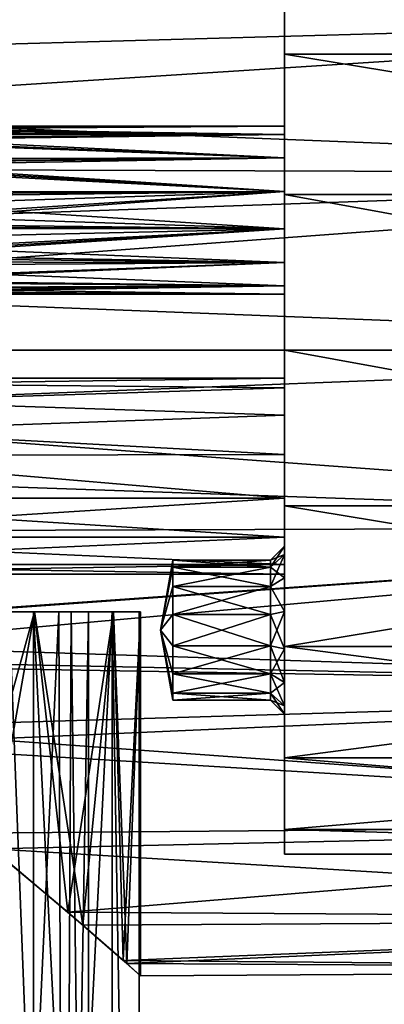
# Model space of a CAD drawing. Extents: x -31 to 88, y -70 to 289.
# Drawn here: x 16 to 29, y -23 to 12 of the extents above; entities that cross this region are included whole.
import ezdxf

# ---------------------------------------------------------------- set-up
doc = ezdxf.new("R2010")
doc.units = 0
doc.header["$MEASUREMENT"] = 0

msp = doc.modelspace()

# ---------------------------------------------------------------- linework, layer by layer
for points in [[(25, 17.118999, -5.5623), (25, 18), (25, 6.8705, -6.1545)], [(25, 6.8705, -6.1545), (25, 18), (25, 6.8705, 6.1545)], [(25, 18), (25, 17.118999, 5.5623), (25, 6.8705, 6.1545)], [(25, 14.5623, -10.5801), (25, 17.118999, -5.5623), (25, 7.7029, -7.1983)], [(25, 7.7029, -7.1983), (25, 17.118999, -5.5623), (25, 6.8705, -6.1545)], [(25, 6.8705, 6.1545), (25, 17.118999, 5.5623), (25, 7.7029, 7.1983)], [(25, 17.118999, 5.5623), (25, 14.5623, 10.5801), (25, 7.7029, 7.1983)], [(56, 12.0833, 18.802), (-29.505199, 15.2019, 16.383699), (-29.505199, 9.6973, 20.1367)], [(55.5, 14.5623, -10.5801), (25, 14.5623, -10.5801), (55.5, 10.5801, -14.5623)], [(25, 14.5623, -10.5801), (25, 10.5801, -14.5623), (55.5, 10.5801, -14.5623)], [(55.5, 10.5801, 14.5623), (25, 14.5623, 10.5801), (55.5, 14.5623, 10.5801)], [(25, 10.5801, 14.5623), (25, 14.5623, 10.5801), (55.5, 10.5801, 14.5623)], [(25, 8, -8.5), (25, 14.5623, -10.5801), (25, 7.7029, -7.1983)], [(25, 7.7029, -9.8017), (25, 14.5623, -10.5801), (25, 8, -8.5)], [(25, 10.5801, -14.5623), (25, 14.5623, -10.5801), (25, 7.7029, -9.8017)], [(25, 8, 8.5), (25, 14.5623, 10.5801), (25, 7.7029, 9.8017)], [(25, 7.7029, 7.1983), (25, 14.5623, 10.5801), (25, 8, 8.5)], [(25, 7.7029, 9.8017), (25, 14.5623, 10.5801), (25, 10.5801, 14.5623)], [(56, 12.0833, -18.802), (-29.505199, 6.5878, -21.3571), (-29.505199, 12.5902, -18.4664)], [(56, 12.0833, -18.802), (56, 6.2967, -21.4447), (-29.505199, 6.5878, -21.3571)], [(56, 6.2967, 21.4447), (56, 12.0833, 18.802), (-29.505199, 9.6973, 20.1367)], [(55.5, 10.5801, -14.5623), (25, 10.5801, -14.5623), (55.5, 5.5623, -17.118999)], [(25, 10.5801, -14.5623), (25, 5.5623, -17.118999), (55.5, 5.5623, -17.118999)], [(55.5, 5.5623, 17.118999), (25, 10.5801, 14.5623), (55.5, 10.5801, 14.5623)], [(25, 5.5623, 17.118999), (25, 10.5801, 14.5623), (55.5, 5.5623, 17.118999)], [(25, 5.5623, -17.118999), (25, 10.5801, -14.5623), (25, 5.6676, -11.4248)], [(25, 10.5801, -14.5623), (25, 6.8705, -10.8455), (25, 5.6676, -11.4248)], [(25, 10.5801, -14.5623), (25, 7.7029, -9.8017), (25, 6.8705, -10.8455)], [(25, 6.8705, 10.8455), (25, 10.5801, 14.5623), (25, 5.6676, 11.4248)], [(25, 7.7029, 9.8017), (25, 10.5801, 14.5623), (25, 6.8705, 10.8455)], [(25, 5.6676, 11.4248), (25, 10.5801, 14.5623), (25, 5.5623, 17.118999)], [(56, 6.2967, 21.4447), (-29.505199, 9.6973, 20.1367), (-29.505199, 3.3311, 22.100401)], [(8.2423, 7.8863, 7.6819), (7.7765, 7.5179, 6.869), (25, 7.7029, 7.1983)], [(8.0108, 7.711, -7.2153), (8.3083, 7.9304, -7.8576), (25, 7.7029, -7.1983)], [(8.4641, 8, 8.5), (8.2423, 7.8863, 7.6819), (25, 8, 8.5)], [(25, 8, 8.5), (8.2423, 7.8863, 7.6819), (25, 7.7029, 7.1983)], [(8.3019, 7.4984, 10.1607), (8.4507, 7.7968, 9.5853), (25, 7.7029, 9.8017)], [(25, 7.7029, -7.1983), (8.3083, 7.9304, -7.8576), (25, 8, -8.5)], [(8.3083, 7.9304, -7.8576), (8.4641, 8, -8.5), (25, 8, -8.5)], [(8.5, 7.958, -9), (8.3374, 7.5659, -10.0543), (25, 7.7029, -9.8017)], [(8.4507, 7.7968, 9.5853), (8.5, 7.958, 9), (25, 7.7029, 9.8017)], [(8.4641, 8, -8.5), (8.5, 7.958, -9), (25, 8, -8.5)], [(8.5, 7.958, 9), (8.4641, 8, 8.5), (25, 8, 8.5)], [(25, 8, -8.5), (8.5, 7.958, -9), (25, 7.7029, -9.8017)], [(25, 7.7029, 9.8017), (8.5, 7.958, 9), (25, 8, 8.5)], [(6.8686, 6.7179, -6.0406), (8.0108, 7.711, -7.2153), (25, 6.8705, -6.1545)], [(7.7765, 7.5179, 6.869), (7, 6.8364, 6.1277), (25, 6.8705, 6.1545)], [(25, 7.7029, 7.1983), (7.7765, 7.5179, 6.869), (25, 6.8705, 6.1545)], [(7.8316, 6.5687, 11.0572), (8.3019, 7.4984, 10.1607), (25, 6.8705, 10.8455)], [(8.3374, 7.5659, -10.0543), (7.8838, 6.6831, -10.9834), (25, 6.8705, -10.8455)], [(25, 6.8705, -6.1545), (8.0108, 7.711, -7.2153), (25, 7.7029, -7.1983)], [(25, 6.8705, 10.8455), (8.3019, 7.4984, 10.1607), (25, 7.7029, 9.8017)], [(25, 7.7029, -9.8017), (8.3374, 7.5659, -10.0543), (25, 6.8705, -10.8455)], [(5, 5, -5.5), (6.8686, 6.7179, -6.0406), (25, 5.6676, -5.5752)], [(25, 5.6676, -5.5752), (6.8686, 6.7179, -6.0406), (25, 6.8705, -6.1545)], [(25, 6.8705, 6.1545), (7, 6.8364, 6.1277), (25, 5.6676, 5.5752)], [(7, 6.8364, 6.1277), (7, 5.6535, 5.572), (25, 5.6676, 5.5752)], [(25, 5.6676, 11.4248), (7.8316, 6.5687, 11.0572), (25, 6.8705, 10.8455)], [(25, 6.8705, -10.8455), (7.8838, 6.6831, -10.9834), (25, 5.6676, -11.4248)], [(25, 5.6676, -5.5752), (25, 6.8705, 6.1545), (25, 5.6676, 5.5752)], [(25, 6.8705, -6.1545), (25, 6.8705, 6.1545), (25, 5.6676, -5.5752)], [(56, 6.2967, -21.4447), (-29.505199, 0, -22.35), (-29.505199, 6.5878, -21.3571)], [(7.4854, 5.4615, 11.4643), (7.8316, 6.5687, 11.0572), (25, 5.6676, 11.4248)], [(7.8838, 6.6831, -10.9834), (7.5035, 5.5672, -11.4459), (25, 5.6676, -11.4248)], [(56, 6.2967, -21.4447), (56, 0, -22.35), (-29.505199, 0, -22.35)], [(56, 0, 22.35), (56, 6.2967, 21.4447), (-29.505199, 3.3311, 22.100401)], [(25, 4.3324, -5.5752), (5, 5, -5.5), (25, 5.6676, -5.5752)], [(25, 5.6676, 5.5752), (7, 4.3465, 5.572), (25, 4.3324, 5.5752)], [(7, 5.6535, 5.572), (7, 4.3465, 5.572), (25, 5.6676, 5.5752)], [(25, 5.6676, -11.4248), (7.4845, 4.5445, -11.4652), (25, 4.3324, -11.4248)], [(7.5035, 5.5672, -11.4459), (7.4845, 4.5445, -11.4652), (25, 5.6676, -11.4248)], [(25, 4.3324, 11.4248), (7.4854, 5.4615, 11.4643), (25, 5.6676, 11.4248)], [(25, 5.5623, -17.118999), (25, 5.6676, -11.4248), (25, 4.3324, -11.4248)], [(25, 5.6676, -5.5752), (25, 4.3324, 5.5752), (25, 4.3324, -5.5752)], [(25, 5.6676, -5.5752), (25, 5.6676, 5.5752), (25, 4.3324, 5.5752)], [(25, 5.6676, 11.4248), (25, 5.5623, 17.118999), (25, 4.3324, 11.4248)], [(7.504, 4.4301, 11.4454), (7.4854, 5.4615, 11.4643), (25, 4.3324, 11.4248)], [(55.5, 5.5623, -17.118999), (25, 5.5623, -17.118999), (55.5, 0, -18)], [(25, 5.5623, -17.118999), (25, 0, -18), (55.5, 0, -18)], [(55.5, 0, 18), (25, 5.5623, 17.118999), (55.5, 5.5623, 17.118999)], [(25, 0, 18), (25, 5.5623, 17.118999), (55.5, 0, 18)], [(25, 5.5623, -17.118999), (25, 4.3324, -11.4248), (25, 0, -18)], [(25, 4.3324, 11.4248), (25, 5.5623, 17.118999), (25, 0, 18)], [(6.1862, 3.9046, -5.7071), (5, 5, -5.5), (25, 4.3324, -5.5752)], [(25, 3.1295, -6.1545), (6.1862, 3.9046, -5.7071), (25, 4.3324, -5.5752)], [(7, 4.3465, 5.572), (7, 3.1636, 6.1277), (25, 4.3324, 5.5752)], [(25, 4.3324, 5.5752), (7, 3.1636, 6.1277), (25, 3.1295, 6.1545)], [(7.4845, 4.5445, -11.4652), (7.8293, 3.4365, -11.0604), (25, 4.3324, -11.4248)], [(7.8838, 3.317, 10.9834), (7.504, 4.4301, 11.4454), (25, 4.3324, 11.4248)], [(25, 4.3324, -11.4248), (7.8293, 3.4365, -11.0604), (25, 3.1295, -10.8455)], [(25, 3.1295, 10.8455), (7.8838, 3.317, 10.9834), (25, 4.3324, 11.4248)], [(25, 0, -18), (25, 4.3324, -11.4248), (25, 3.1295, -10.8455)], [(25, 3.1295, -6.1545), (25, 4.3324, -5.5752), (25, -1.3466, -1.5186)], [(25, 4.3324, -5.5752), (25, -1), (25, -1.3466, -1.5186)], [(25, -1.3466, 1.5186), (25, 4.3324, 5.5752), (25, 3.1295, 6.1545)], [(25, -1), (25, 4.3324, 5.5752), (25, -1.3466, 1.5186)], [(25, 4.3324, -5.5752), (25, 4.3324, 5.5752), (25, -1)], [(25, 4.3324, 11.4248), (25, 0, 18), (25, 3.1295, 10.8455)], [(7.1626, 3.0179, -6.2481), (6.1862, 3.9046, -5.7071), (25, 3.1295, -6.1545)], [(56, 0, 22.35), (-29.505199, 3.3311, 22.100401), (-29.505199, -3.3311, 22.100401)], [(7.8293, 3.4365, -11.0604), (8.3008, 2.5038, -10.164), (25, 3.1295, -10.8455)], [(8.3372, 2.4346, 10.0552), (7.8838, 3.317, 10.9834), (25, 3.1295, 10.8455)], [(7, 3.1636, 6.1277), (7.7765, 2.4821, 6.869), (25, 3.1295, 6.1545)], [(25, 2.2971, -7.1983), (7.1626, 3.0179, -6.2481), (25, 3.1295, -6.1545)], [(8.083, 2.2321, -7.3431), (7.1626, 3.0179, -6.2481), (25, 2.2971, -7.1983)], [(25, 3.1295, 6.1545), (7.7765, 2.4821, 6.869), (25, 2.2971, 7.1983)], [(25, 3.1295, -10.8455), (8.3008, 2.5038, -10.164), (25, 2.2971, -9.8017)], [(25, 2.2971, 9.8017), (8.3372, 2.4346, 10.0552), (25, 3.1295, 10.8455)], [(25, 3.1295, -10.8455), (25, 2.2971, -9.8017), (25, 0, -18)], [(25, 2.2971, -7.1983), (25, 3.1295, -6.1545), (25, -2.3178, -2.7364)], [(25, 3.1295, -6.1545), (25, -1.3466, -1.5186), (25, -2.3178, -2.7364)], [(25, -1.3466, 1.5186), (25, 3.1295, 6.1545), (25, -2.3178, 2.7364)], [(25, 3.1295, 6.1545), (25, 2.2971, 7.1983), (25, -2.3178, 2.7364)], [(25, 3.1295, 10.8455), (25, 0, 18), (25, 2.2971, 9.8017)], [(7.7765, 2.4821, 6.869), (8.2423, 2.1137, 7.6819), (25, 2.2971, 7.1983)], [(8.3008, 2.5038, -10.164), (8.4504, 2.204, -9.5874), (25, 2.2971, -9.8017)], [(25, 2, -8.5), (8.083, 2.2321, -7.3431), (25, 2.2971, -7.1983)], [(8.4641, 2, -8.5), (8.083, 2.2321, -7.3431), (25, 2, -8.5)], [(25, 2.2971, 7.1983), (8.2423, 2.1137, 7.6819), (25, 2, 8.5)], [(8.2423, 2.1137, 7.6819), (8.4641, 2, 8.5), (25, 2, 8.5)], [(8.5, 2.042, 9), (8.3372, 2.4346, 10.0552), (25, 2.2971, 9.8017)], [(8.4504, 2.204, -9.5874), (8.5, 2.042, -9), (25, 2.2971, -9.8017)], [(25, 2.2971, -9.8017), (8.5, 2.042, -9), (25, 2, -8.5)], [(25, 2, 8.5), (8.5, 2.042, 9), (25, 2.2971, 9.8017)], [(25, -5.5623, -17.118999), (25, 2.2971, -9.8017), (25, -7.2971, -10.3017)], [(25, 0, -18), (25, 2.2971, -9.8017), (25, -5.5623, -17.118999)], [(25, -7.2971, -10.3017), (25, 2.2971, -9.8017), (25, -7, -9)], [(25, 2.2971, -9.8017), (25, 2, -8.5), (25, -7, -9)], [(25, 2, -8.5), (25, 2.2971, -7.1983), (25, -3.7212, -3.4122)], [(25, -3.7212, -3.4122), (25, 2.2971, -7.1983), (25, -2.3178, -2.7364)], [(25, -2.3178, 2.7364), (25, 2.2971, 7.1983), (25, -3.7212, 3.4122)], [(25, 2.2971, 7.1983), (25, 2, 8.5), (25, -3.7212, 3.4122)], [(25, 2, 8.5), (25, 2.2971, 9.8017), (25, -7, 9)], [(25, -7, 9), (25, 2.2971, 9.8017), (25, -7.2971, 10.3017)], [(25, -7.2971, 10.3017), (25, 2.2971, 9.8017), (25, -5.5623, 17.118999)], [(25, 2.2971, 9.8017), (25, 0, 18), (25, -5.5623, 17.118999)], [(8.5, 2.042, -9), (8.4641, 2, -8.5), (25, 2, -8.5)], [(8.4641, 2, 8.5), (8.5, 2.042, 9), (25, 2, 8.5)], [(25, -7, -9), (25, 2, -8.5), (25, -3.7212, -3.4122)], [(25, -3.7212, 3.4122), (25, 2, 8.5), (25, -7, 9)], [(56, -6.2967, 21.4447), (56, 0, 22.35), (-29.505199, -3.3311, 22.100401)], [(56, -6.2967, -21.4447), (-29.505199, -6.5878, -21.3571), (-29.505199, 0, -22.35)], [(56, 0, -22.35), (56, -6.2967, -21.4447), (-29.505199, 0, -22.35)], [(55.5, 0, -18), (25, 0, -18), (55.5, -5.5623, -17.118999)], [(25, 0, -18), (25, -5.5623, -17.118999), (55.5, -5.5623, -17.118999)], [(55.5, -5.5623, 17.118999), (25, 0, 18), (55.5, 0, 18)], [(25, -5.5623, 17.118999), (25, 0, 18), (55.5, -5.5623, 17.118999)], [(10.4292, -1.2007, -1.1681), (25, -1), (10.5646, -1)], [(25, -1.3466, -1.5186), (25, -1), (10.4292, -1.2007, -1.1681)], [(10.5646, -1), (25, -1), (10.4292, -1.2007, 1.1681)], [(25, -1), (25, -1.3466, 1.5186), (10.4292, -1.2007, 1.1681)], [(10.0106, -1.8214, -2.2528), (25, -1.3466, -1.5186), (10.4292, -1.2007, -1.1681)], [(10.4292, -1.2007, 1.1681), (25, -1.3466, 1.5186), (10.0106, -1.8214, 2.2528)], [(25, -2.3178, -2.7364), (25, -1.3466, -1.5186), (10.0106, -1.8214, -2.2528)], [(25, -1.3466, 1.5186), (25, -2.3178, 2.7364), (10.0106, -1.8214, 2.2528)], [(9.2986, -2.8769, -3.1009), (25, -2.3178, -2.7364), (10.0106, -1.8214, -2.2528)], [(10.0106, -1.8214, 2.2528), (25, -2.3178, 2.7364), (9.2986, -2.8769, 3.1009)], [(25, -3.7212, -3.4122), (25, -2.3178, -2.7364), (9.2986, -2.8769, -3.1009)], [(25, -2.3178, 2.7364), (25, -3.7212, 3.4122), (9.2986, -2.8769, 3.1009)], [(7.109, -3.7616, -3.4212), (25, -3.7212, -3.4122), (9.2986, -2.8769, -3.1009)], [(9.2986, -2.8769, 3.1009), (25, -3.7212, 3.4122), (7.109, -3.7616, 3.4212)], [(56, -6.2967, 21.4447), (-29.505199, -3.3311, 22.100401), (0.2678, -10.2748, 19.8482)], [(3, -5.2788, -3.4122), (25, -5.2788, -3.4122), (7.109, -3.7616, -3.4212)], [(7.109, -3.7616, 3.4212), (25, -5.2788, 3.4122), (3, -5.2788, 3.4122)], [(25, -5.2788, -3.4122), (25, -3.7212, -3.4122), (7.109, -3.7616, -3.4212)], [(25, -3.7212, 3.4122), (25, -5.2788, 3.4122), (7.109, -3.7616, 3.4212)], [(25, -7.2971, -7.6983), (25, -3.7212, -3.4122), (25, -5.2788, -3.4122)], [(25, -7, -9), (25, -3.7212, -3.4122), (25, -7.2971, -7.6983)], [(25, -3.7212, 3.4122), (25, -7.2971, 7.6983), (25, -5.2788, 3.4122)], [(25, -3.7212, 3.4122), (25, -7, 9), (25, -7.2971, 7.6983)], [(3, -6.6822, -2.7364), (25, -5.2788, -3.4122), (3, -5.2788, -3.4122)], [(25, -6.6822, -2.7364), (25, -5.2788, -3.4122), (3, -6.6822, -2.7364)], [(3, -5.2788, 3.4122), (25, -6.6822, 2.7364), (3, -6.6822, 2.7364)], [(25, -5.2788, 3.4122), (25, -6.6822, 2.7364), (3, -5.2788, 3.4122)], [(25, -8.1295, -6.6545), (25, -5.2788, -3.4122), (25, -6.6822, -2.7364)], [(25, -7.2971, -7.6983), (25, -5.2788, -3.4122), (25, -8.1295, -6.6545)], [(25, -5.2788, 3.4122), (25, -8.1295, 6.6545), (25, -6.6822, 2.7364)], [(25, -5.2788, 3.4122), (25, -7.2971, 7.6983), (25, -8.1295, 6.6545)], [(55.5, -5.5623, -17.118999), (25, -5.5623, -17.118999), (55.5, -10.5801, -14.5623)], [(25, -5.5623, -17.118999), (25, -10.5801, -14.5623), (55.5, -10.5801, -14.5623)], [(55.5, -10.5801, 14.5623), (25, -10.5801, 14.5623), (55.5, -5.5623, 17.118999)], [(25, -10.5801, 14.5623), (25, -5.5623, 17.118999), (55.5, -5.5623, 17.118999)], [(25, -5.5623, -17.118999), (25, -9.3324, -11.9248), (25, -10.5801, -14.5623)], [(25, -5.5623, -17.118999), (25, -8.1295, -11.3455), (25, -9.3324, -11.9248)], [(25, -5.5623, -17.118999), (25, -7.2971, -10.3017), (25, -8.1295, -11.3455)], [(25, -7.2971, 10.3017), (25, -5.5623, 17.118999), (25, -8.1295, 11.3455)], [(25, -8.1295, 11.3455), (25, -5.5623, 17.118999), (25, -9.3324, 11.9248)], [(25, -9.3324, 11.9248), (25, -5.5623, 17.118999), (25, -10.5801, 14.5623)], [(56, -6.2967, -21.4447), (-0.2678, -10.2748, -19.8482), (-29.505199, -6.5878, -21.3571)], [(56, -6.2967, -21.4447), (3.9034, -10.988, -19.4624), (-0.2678, -10.2748, -19.8482)], [(56, -12.0833, 18.802), (56, -6.2967, 21.4447), (0.2678, -10.2748, 19.8482)], [(56, -6.2967, -21.4447), (56, -12.0833, -18.802), (3.9034, -10.988, -19.4624)], [(3, -7.6534, -1.5186), (25, -7.6534, -1.5186), (3, -6.6822, -2.7364)], [(25, -7.6534, -1.5186), (25, -6.6822, -2.7364), (3, -6.6822, -2.7364)], [(3, -6.6822, 2.7364), (25, -6.6822, 2.7364), (3, -7.6534, 1.5186)], [(25, -6.6822, 2.7364), (25, -7.6534, 1.5186), (3, -7.6534, 1.5186)], [(25, -8.1295, -6.6545), (25, -6.6822, -2.7364), (25, -9.3324, -6.0752)], [(25, -6.6822, -2.7364), (25, -7.6534, -1.5186), (25, -9.3324, -6.0752)], [(25, -6.6822, 2.7364), (25, -9.3324, 6.0752), (25, -7.6534, 1.5186)], [(25, -6.6822, 2.7364), (25, -8.1295, 6.6545), (25, -9.3324, 6.0752)], [(24.5, -7.7476, 7.9153), (25, -7, 9), (24.5, -7.5, 9)], [(25, -7.2971, 7.6983), (25, -7, 9), (24.5, -7.7476, 7.9153)], [(25, -7, 9), (25, -7.2971, 10.3017), (24.5, -7.5, 9)], [(25, -7, -9), (25, -7.2971, -7.6983), (24.5, -7.5, -9)], [(24.5, -7.7476, -10.0847), (25, -7, -9), (24.5, -7.5, -9)], [(25, -7.2971, -10.3017), (25, -7, -9), (24.5, -7.7476, -10.0847)], [(24.5, -8.4413, 7.0454), (25, -7.2971, 7.6983), (24.5, -7.7476, 7.9153)], [(25, -8.1295, 6.6545), (25, -7.2971, 7.6983), (24.5, -8.4413, 7.0454)], [(24.5, -7.5, 9), (25, -7.2971, 10.3017), (24.5, -7.7476, 10.0847)], [(25, -7.2971, 10.3017), (25, -8.1295, 11.3455), (24.5, -7.7476, 10.0847)], [(24.5, -7.5, -9), (25, -7.2971, -7.6983), (24.5, -7.7476, -7.9153)], [(25, -7.2971, -7.6983), (25, -8.1295, -6.6545), (24.5, -7.7476, -7.9153)], [(24.5, -8.4413, -10.9546), (25, -7.2971, -10.3017), (24.5, -7.7476, -10.0847)], [(25, -8.1295, -11.3455), (25, -7.2971, -10.3017), (24.5, -8.4413, -10.9546)], [(25, -8), (25, -7.6534, -1.5186), (3, -8)], [(3, -8), (25, -7.6534, -1.5186), (3, -7.6534, -1.5186)], [(3, -7.6534, 1.5186), (25, -8), (3, -8)], [(25, -7.6534, 1.5186), (25, -8), (3, -7.6534, 1.5186)], [(21, -7.7476, 7.9153), (21, -7.5, 9), (20.5592, -10, 9)], [(21, -7.5, 9), (21, -7.7476, 10.0847), (20.5592, -10, 9)], [(21, -7.5, -9), (21, -7.7476, -7.9153), (20.5592, -10, -9)], [(21, -7.7476, -10.0847), (21, -7.5, -9), (20.5592, -10, -9)], [(24.5, -7.5, 9), (24.5, -7.7476, 10.0847), (21, -7.5, 9)], [(21, -7.5, 9), (24.5, -7.7476, 10.0847), (21, -7.7476, 10.0847)], [(21, -7.7476, 7.9153), (24.5, -7.5, 9), (21, -7.5, 9)], [(24.5, -7.7476, 7.9153), (24.5, -7.5, 9), (21, -7.7476, 7.9153)], [(21, -7.5, -9), (21, -7.7476, -10.0847), (24.5, -7.5, -9)], [(24.5, -7.5, -9), (21, -7.7476, -10.0847), (24.5, -7.7476, -10.0847)], [(24.5, -7.7476, -7.9153), (21, -7.5, -9), (24.5, -7.5, -9)], [(21, -7.7476, -7.9153), (21, -7.5, -9), (24.5, -7.7476, -7.9153)], [(25, -9.3324, -6.0752), (25, -7.6534, -1.5186), (25, -10.6676, -6.0752)], [(25, -7.6534, -1.5186), (25, -8), (25, -10.6676, -6.0752)], [(25, -7.6534, 1.5186), (25, -10.6676, 6.0752), (25, -8)], [(25, -7.6534, 1.5186), (25, -9.3324, 6.0752), (25, -10.6676, 6.0752)], [(21, -8.4413, 7.0454), (21, -7.7476, 7.9153), (20.5592, -10, 9)], [(21, -7.7476, 10.0847), (21, -8.4413, 10.9546), (20.5592, -10, 9)], [(21, -7.7476, -7.9153), (21, -8.4413, -7.0454), (20.5592, -10, -9)], [(21, -8.4413, -10.9546), (21, -7.7476, -10.0847), (20.5592, -10, -9)], [(21, -7.7476, 10.0847), (24.5, -8.4413, 10.9546), (21, -8.4413, 10.9546)], [(24.5, -7.7476, 10.0847), (24.5, -8.4413, 10.9546), (21, -7.7476, 10.0847)], [(21, -8.4413, 7.0454), (24.5, -7.7476, 7.9153), (21, -7.7476, 7.9153)], [(24.5, -8.4413, 7.0454), (24.5, -7.7476, 7.9153), (21, -8.4413, 7.0454)], [(24.5, -7.7476, -10.0847), (21, -8.4413, -10.9546), (24.5, -8.4413, -10.9546)], [(21, -7.7476, -10.0847), (21, -8.4413, -10.9546), (24.5, -7.7476, -10.0847)], [(24.5, -8.4413, -7.0454), (21, -7.7476, -7.9153), (24.5, -7.7476, -7.9153)], [(21, -8.4413, -7.0454), (21, -7.7476, -7.9153), (24.5, -8.4413, -7.0454)], [(24.5, -7.7476, 10.0847), (25, -8.1295, 11.3455), (24.5, -8.4413, 10.9546)], [(24.5, -7.7476, -7.9153), (25, -8.1295, -6.6545), (24.5, -8.4413, -7.0454)], [(25, -10.6676, -6.0752), (25, -8), (25, -18)], [(25, -8), (25, -10.6676, 6.0752), (25, -18)], [(21, -9.4437, 6.5627), (21, -8.4413, 7.0454), (20.5592, -10, 9)], [(21, -8.4413, 10.9546), (21, -9.4437, 11.4373), (20.5592, -10, 9)], [(21, -8.4413, -7.0454), (21, -9.4437, -6.5627), (20.5592, -10, -9)], [(21, -9.4437, -11.4373), (21, -8.4413, -10.9546), (20.5592, -10, -9)], [(21, -8.4413, 10.9546), (24.5, -9.4437, 11.4373), (21, -9.4437, 11.4373)], [(24.5, -8.4413, 10.9546), (24.5, -9.4437, 11.4373), (21, -8.4413, 10.9546)], [(21, -9.4437, 6.5627), (24.5, -8.4413, 7.0454), (21, -8.4413, 7.0454)], [(24.5, -9.4437, 6.5627), (24.5, -8.4413, 7.0454), (21, -9.4437, 6.5627)], [(24.5, -8.4413, -10.9546), (21, -9.4437, -11.4373), (24.5, -9.4437, -11.4373)], [(21, -8.4413, -10.9546), (21, -9.4437, -11.4373), (24.5, -8.4413, -10.9546)], [(24.5, -9.4437, -6.5627), (21, -8.4413, -7.0454), (24.5, -8.4413, -7.0454)], [(21, -9.4437, -6.5627), (21, -8.4413, -7.0454), (24.5, -9.4437, -6.5627)], [(25, -9.3324, 6.0752), (25, -8.1295, 6.6545), (24.5, -8.4413, 7.0454)], [(25, -8.1295, 11.3455), (25, -9.3324, 11.9248), (24.5, -8.4413, 10.9546)], [(25, -8.1295, -6.6545), (25, -9.3324, -6.0752), (24.5, -8.4413, -7.0454)], [(25, -9.3324, -11.9248), (25, -8.1295, -11.3455), (24.5, -8.4413, -10.9546)], [(25, -9.3324, 6.0752), (24.5, -8.4413, 7.0454), (24.5, -9.4437, 6.5627)], [(24.5, -8.4413, 10.9546), (25, -9.3324, 11.9248), (24.5, -9.4437, 11.4373)], [(24.5, -8.4413, -7.0454), (25, -9.3324, -6.0752), (24.5, -9.4437, -6.5627)], [(25, -9.3324, -11.9248), (24.5, -8.4413, -10.9546), (24.5, -9.4437, -11.4373)], [(8.1174, -9.35, 5.0908), (17.3738, -9.35, 4.7065), (9.5048, -9.35, 6.8306)], [(8.1174, -9.35, 5.0908), (17.9846, -9.35, -0.744), (17.3738, -9.35, 4.7065)], [(8.1174, -9.35, -5.0908), (17.9846, -9.35, -0.744), (8.1174, -9.35, 5.0908)], [(8.1174, -9.35, -5.0908), (16.925699, -9.35, -6.1254), (17.9846, -9.35, -0.744)], [(9.5048, -9.35, -6.8306), (16.925699, -9.35, -6.1254), (8.1174, -9.35, -5.0908)], [(9.5048, -9.35, 6.8306), (17.3738, -9.35, 4.7065), (15.15, -9.35, 9.72)], [(10, -9.35, -9), (16.925699, -9.35, -6.1254), (9.5048, -9.35, -6.8306)], [(10, -9.35, -9), (14.2954, -9.35, -10.9381), (16.925699, -9.35, -6.1254)], [(11.6381, -9.35, 16.018499), (11.6381, -65.349998, 16.018499), (16.018499, -65.349998, 11.6381)], [(16.018499, -9.35, 11.6381), (11.6381, -9.35, 16.018499), (16.018499, -65.349998, 11.6381)], [(11.6381, -9.35, -16.018499), (16.018499, -65.349998, -11.6381), (11.6381, -65.349998, -16.018499)], [(11.6381, -9.35, -16.018499), (16.018499, -9.35, -11.6381), (16.018499, -65.349998, -11.6381)], [(16.018499, -9.35, 11.6381), (16.059, -9.35, 11.6675), (11.6381, -9.35, 16.018499)], [(11.6381, -9.35, 16.018499), (16.059, -9.35, 11.6675), (11.6675, -9.35, 16.059)], [(11.6381, -9.35, -16.018499), (11.6675, -9.35, -16.059), (16.018499, -9.35, -11.6381)], [(16.018499, -9.35, -11.6381), (11.6675, -9.35, -16.059), (16.059, -9.35, -11.6675)], [(11.6675, -9.35, 16.059), (16.059, -9.35, 11.6675), (14.5551, -17.814301, 13.4971)], [(16.059, -9.35, -11.6675), (11.6675, -9.35, -16.059), (13.8696, -17.258801, -14.2006)], [(17.244301, -20.071501, -9.8315), (16.059, -9.35, -11.6675), (13.8696, -17.258801, -14.2006)], [(16.925699, -9.35, -6.1254), (14.2954, -9.35, -10.9381), (14.5623, -60.049999, -10.5801)], [(14.5551, -17.814301, 13.4971), (16.059, -9.35, 11.6675), (17.792101, -20.544001, 8.8014)], [(14.5623, -60.049999, 10.5801), (15.15, -9.35, 9.72), (17.118999, -60.049999, 5.5623)], [(17.118999, -60.049999, -5.5623), (16.925699, -9.35, -6.1254), (14.5623, -60.049999, -10.5801)], [(15.15, -9.35, 9.72), (17.3738, -9.35, 4.7065), (17.118999, -60.049999, 5.5623)], [(18.8309, -9.35, 6.1185), (16.018499, -65.349998, 11.6381), (18.8309, -65.349998, 6.1185)], [(18.8309, -9.35, 6.1185), (16.018499, -9.35, 11.6381), (16.018499, -65.349998, 11.6381)], [(16.018499, -9.35, -11.6381), (18.8309, -65.349998, -6.1185), (16.018499, -65.349998, -11.6381)], [(16.018499, -9.35, -11.6381), (18.8309, -9.35, -6.1185), (18.8309, -65.349998, -6.1185)], [(18.8309, -9.35, 6.1185), (18.8785, -9.35, 6.134), (16.018499, -9.35, 11.6381)], [(16.018499, -9.35, 11.6381), (18.8785, -9.35, 6.134), (16.059, -9.35, 11.6675)], [(16.018499, -9.35, -11.6381), (16.059, -9.35, -11.6675), (18.8309, -9.35, -6.1185)], [(18.8309, -9.35, -6.1185), (16.059, -9.35, -11.6675), (18.8785, -9.35, -6.134)], [(16.059, -9.35, 11.6675), (18.8785, -9.35, 6.134), (17.792101, -20.544001, 8.8014)], [(18.8785, -9.35, -6.134), (16.059, -9.35, -11.6675), (17.244301, -20.071501, -9.8315)], [(17.9846, -9.35, -0.744), (16.925699, -9.35, -6.1254), (17.118999, -60.049999, -5.5623)], [(17.118999, -60.049999, 5.5623), (17.3738, -9.35, 4.7065), (18, -60.049999)], [(18, -60.049999), (17.9846, -9.35, -0.744), (17.118999, -60.049999, -5.5623)], [(19.232, -21.802999, -4.9145), (18.8785, -9.35, -6.134), (17.244301, -20.071501, -9.8315)], [(17.3738, -9.35, 4.7065), (17.9846, -9.35, -0.744), (18, -60.049999)], [(17.792101, -20.544001, 8.8014), (18.8785, -9.35, 6.134), (19.357599, -21.9139, 4.3937)], [(18.8309, -9.35, 6.1185), (18.8309, -65.349998, 6.1185), (19.799999, -65.349998)], [(19.799999, -9.35), (18.8309, -9.35, 6.1185), (19.799999, -65.349998)], [(18.8309, -9.35, -6.1185), (19.799999, -65.349998), (18.8309, -65.349998, -6.1185)], [(18.8309, -9.35, -6.1185), (19.799999, -9.35), (19.799999, -65.349998)], [(19.799999, -9.35), (19.85, -9.35), (18.8309, -9.35, 6.1185)], [(18.8309, -9.35, 6.1185), (19.85, -9.35), (18.8785, -9.35, 6.134)], [(18.8309, -9.35, -6.1185), (18.8785, -9.35, -6.134), (19.799999, -9.35)], [(19.799999, -9.35), (18.8785, -9.35, -6.134), (19.85, -9.35)], [(18.8785, -9.35, 6.134), (19.85, -9.35), (19.357599, -21.9139, 4.3937)], [(19.85, -9.35), (18.8785, -9.35, -6.134), (19.232, -21.802999, -4.9145)], [(19.85, -22.35), (19.85, -9.35), (19.232, -21.802999, -4.9145)], [(19.357599, -21.9139, 4.3937), (19.85, -9.35), (19.85, -22.35)], [(21, -10.5563, 6.5627), (21, -9.4437, 6.5627), (20.5592, -10, 9)], [(21, -9.4437, 11.4373), (21, -10.5563, 11.4373), (20.5592, -10, 9)], [(21, -9.4437, -6.5627), (21, -10.5563, -6.5627), (20.5592, -10, -9)], [(21, -10.5563, -11.4373), (21, -9.4437, -11.4373), (20.5592, -10, -9)], [(21, -9.4437, 11.4373), (24.5, -10.5563, 11.4373), (21, -10.5563, 11.4373)], [(24.5, -9.4437, 11.4373), (24.5, -10.5563, 11.4373), (21, -9.4437, 11.4373)], [(21, -10.5563, 6.5627), (24.5, -9.4437, 6.5627), (21, -9.4437, 6.5627)], [(24.5, -10.5563, 6.5627), (24.5, -9.4437, 6.5627), (21, -10.5563, 6.5627)], [(24.5, -9.4437, -11.4373), (21, -10.5563, -11.4373), (24.5, -10.5563, -11.4373)], [(21, -9.4437, -11.4373), (21, -10.5563, -11.4373), (24.5, -9.4437, -11.4373)], [(24.5, -10.5563, -6.5627), (21, -9.4437, -6.5627), (24.5, -9.4437, -6.5627)], [(21, -10.5563, -6.5627), (21, -9.4437, -6.5627), (24.5, -10.5563, -6.5627)], [(24.5, -10.5563, 6.5627), (25, -9.3324, 6.0752), (24.5, -9.4437, 6.5627)], [(25, -10.6676, 6.0752), (25, -9.3324, 6.0752), (24.5, -10.5563, 6.5627)], [(25, -9.3324, 11.9248), (25, -10.6676, 11.9248), (24.5, -9.4437, 11.4373)], [(25, -9.3324, -6.0752), (25, -10.6676, -6.0752), (24.5, -9.4437, -6.5627)], [(24.5, -10.5563, -11.4373), (25, -9.3324, -11.9248), (24.5, -9.4437, -11.4373)], [(25, -10.6676, -11.9248), (25, -9.3324, -11.9248), (24.5, -10.5563, -11.4373)], [(24.5, -9.4437, 11.4373), (25, -10.6676, 11.9248), (24.5, -10.5563, 11.4373)], [(24.5, -9.4437, -6.5627), (25, -10.6676, -6.0752), (24.5, -10.5563, -6.5627)], [(25, -10.5801, -14.5623), (25, -9.3324, -11.9248), (25, -10.6676, -11.9248)], [(25, -9.3324, 11.9248), (25, -10.5801, 14.5623), (25, -10.6676, 11.9248)], [(21, -12.5, 9), (21, -12.2524, 7.9153), (20.5592, -10, 9)], [(21, -12.2524, 7.9153), (21, -11.5587, 7.0454), (20.5592, -10, 9)], [(21, -11.5587, 7.0454), (21, -10.5563, 6.5627), (20.5592, -10, 9)], [(21, -10.5563, 11.4373), (21, -11.5587, 10.9546), (20.5592, -10, 9)], [(21, -11.5587, 10.9546), (21, -12.2524, 10.0847), (20.5592, -10, 9)], [(21, -12.2524, 10.0847), (21, -12.5, 9), (20.5592, -10, 9)], [(21, -10.5563, -6.5627), (21, -11.5587, -7.0454), (20.5592, -10, -9)], [(21, -11.5587, -7.0454), (21, -12.2524, -7.9153), (20.5592, -10, -9)], [(21, -12.2524, -7.9153), (21, -12.5, -9), (20.5592, -10, -9)], [(21, -12.5, -9), (21, -12.2524, -10.0847), (20.5592, -10, -9)], [(21, -12.2524, -10.0847), (21, -11.5587, -10.9546), (20.5592, -10, -9)], [(21, -11.5587, -10.9546), (21, -10.5563, -11.4373), (20.5592, -10, -9)], [(56, -12.0833, 18.802), (0.2678, -10.2748, 19.8482), (4.4762, -11.2043, 19.338699)], [(21, -10.5563, 11.4373), (24.5, -11.5587, 10.9546), (21, -11.5587, 10.9546)], [(24.5, -10.5563, 11.4373), (24.5, -11.5587, 10.9546), (21, -10.5563, 11.4373)], [(21, -11.5587, 7.0454), (24.5, -10.5563, 6.5627), (21, -10.5563, 6.5627)], [(24.5, -11.5587, 7.0454), (24.5, -10.5563, 6.5627), (21, -11.5587, 7.0454)], [(24.5, -10.5563, -11.4373), (21, -11.5587, -10.9546), (24.5, -11.5587, -10.9546)], [(21, -10.5563, -11.4373), (21, -11.5587, -10.9546), (24.5, -10.5563, -11.4373)], [(24.5, -11.5587, -7.0454), (21, -10.5563, -6.5627), (24.5, -10.5563, -6.5627)], [(21, -11.5587, -7.0454), (21, -10.5563, -6.5627), (24.5, -11.5587, -7.0454)], [(24.5, -11.5587, 7.0454), (25, -10.6676, 6.0752), (24.5, -10.5563, 6.5627)], [(24.5, -10.5563, 11.4373), (25, -11.8705, 11.3455), (24.5, -11.5587, 10.9546)], [(25, -10.6676, 11.9248), (25, -11.8705, 11.3455), (24.5, -10.5563, 11.4373)], [(24.5, -10.5563, -6.5627), (25, -11.8705, -6.6545), (24.5, -11.5587, -7.0454)], [(25, -10.6676, -6.0752), (25, -11.8705, -6.6545), (24.5, -10.5563, -6.5627)], [(24.5, -11.5587, -10.9546), (25, -10.6676, -11.9248), (24.5, -10.5563, -11.4373)], [(25, -11.8705, 6.6545), (25, -10.6676, 6.0752), (24.5, -11.5587, 7.0454)], [(25, -11.8705, -11.3455), (25, -10.6676, -11.9248), (24.5, -11.5587, -10.9546)], [(55.5, -10.5801, -14.5623), (25, -14.5623, -10.5801), (55.5, -14.5623, -10.5801)], [(25, -10.5801, -14.5623), (25, -14.5623, -10.5801), (55.5, -10.5801, -14.5623)], [(55.5, -14.5623, 10.5801), (25, -10.5801, 14.5623), (55.5, -10.5801, 14.5623)], [(25, -14.5623, 10.5801), (25, -10.5801, 14.5623), (55.5, -14.5623, 10.5801)], [(25, -10.5801, -14.5623), (25, -11.8705, -11.3455), (25, -14.5623, -10.5801)], [(25, -10.5801, -14.5623), (25, -10.6676, -11.9248), (25, -11.8705, -11.3455)], [(25, -10.6676, 11.9248), (25, -10.5801, 14.5623), (25, -11.8705, 11.3455)], [(25, -11.8705, 11.3455), (25, -10.5801, 14.5623), (25, -14.5623, 10.5801)], [(25, -11.8705, -6.6545), (25, -10.6676, -6.0752), (25, -18)], [(25, -18), (25, -10.6676, 6.0752), (25, -11.8705, 6.6545)], [(56, -12.0833, -18.802), (8.7519, -13.4943, -17.8165), (3.9034, -10.988, -19.4624)], [(56, -12.0833, 18.802), (4.4762, -11.2043, 19.338699), (9.6585, -14.0992, 17.3417)], [(21, -11.5587, 10.9546), (24.5, -12.2524, 10.0847), (21, -12.2524, 10.0847)], [(24.5, -11.5587, 10.9546), (24.5, -12.2524, 10.0847), (21, -11.5587, 10.9546)], [(21, -12.2524, 7.9153), (24.5, -11.5587, 7.0454), (21, -11.5587, 7.0454)], [(24.5, -12.2524, 7.9153), (24.5, -11.5587, 7.0454), (21, -12.2524, 7.9153)], [(24.5, -11.5587, -10.9546), (21, -12.2524, -10.0847), (24.5, -12.2524, -10.0847)], [(21, -11.5587, -10.9546), (21, -12.2524, -10.0847), (24.5, -11.5587, -10.9546)], [(24.5, -12.2524, -7.9153), (21, -11.5587, -7.0454), (24.5, -11.5587, -7.0454)], [(21, -12.2524, -7.9153), (21, -11.5587, -7.0454), (24.5, -12.2524, -7.9153)], [(24.5, -12.2524, 7.9153), (25, -11.8705, 6.6545), (24.5, -11.5587, 7.0454)], [(24.5, -11.5587, 10.9546), (25, -12.7029, 10.3017), (24.5, -12.2524, 10.0847)], [(25, -11.8705, 11.3455), (25, -12.7029, 10.3017), (24.5, -11.5587, 10.9546)], [(24.5, -11.5587, -7.0454), (25, -12.7029, -7.6983), (24.5, -12.2524, -7.9153)], [(25, -11.8705, -6.6545), (25, -12.7029, -7.6983), (24.5, -11.5587, -7.0454)], [(24.5, -12.2524, -10.0847), (25, -11.8705, -11.3455), (24.5, -11.5587, -10.9546)], [(25, -12.7029, 7.6983), (25, -11.8705, 6.6545), (24.5, -12.2524, 7.9153)], [(25, -12.7029, -10.3017), (25, -11.8705, -11.3455), (24.5, -12.2524, -10.0847)], [(25, -11.8705, -11.3455), (25, -12.7029, -10.3017), (25, -14.5623, -10.5801)], [(25, -12.7029, -7.6983), (25, -11.8705, -6.6545), (25, -17.118999, -5.5623)], [(25, -11.8705, -6.6545), (25, -18), (25, -17.118999, -5.5623)], [(25, -18), (25, -11.8705, 6.6545), (25, -17.118999, 5.5623)], [(25, -11.8705, 6.6545), (25, -12.7029, 7.6983), (25, -17.118999, 5.5623)], [(25, -12.7029, 10.3017), (25, -11.8705, 11.3455), (25, -14.5623, 10.5801)], [(56, -12.0833, -18.802), (56, -16.891001, -14.6361), (8.7519, -13.4943, -17.8165)], [(56, -16.891001, 14.6361), (56, -12.0833, 18.802), (9.6585, -14.0992, 17.3417)], [(21, -12.2524, 10.0847), (24.5, -12.5, 9), (21, -12.5, 9)], [(24.5, -12.2524, 10.0847), (24.5, -12.5, 9), (21, -12.2524, 10.0847)], [(24.5, -12.5, 9), (24.5, -12.2524, 7.9153), (21, -12.5, 9)], [(21, -12.5, 9), (24.5, -12.2524, 7.9153), (21, -12.2524, 7.9153)], [(24.5, -12.2524, -10.0847), (21, -12.5, -9), (24.5, -12.5, -9)], [(21, -12.2524, -10.0847), (21, -12.5, -9), (24.5, -12.2524, -10.0847)], [(21, -12.5, -9), (21, -12.2524, -7.9153), (24.5, -12.5, -9)], [(24.5, -12.5, -9), (21, -12.2524, -7.9153), (24.5, -12.2524, -7.9153)], [(24.5, -12.5, 9), (25, -12.7029, 7.6983), (24.5, -12.2524, 7.9153)], [(24.5, -12.2524, 10.0847), (25, -13, 9), (24.5, -12.5, 9)], [(25, -12.7029, 10.3017), (25, -13, 9), (24.5, -12.2524, 10.0847)], [(24.5, -12.2524, -7.9153), (25, -13, -9), (24.5, -12.5, -9)], [(25, -12.7029, -7.6983), (25, -13, -9), (24.5, -12.2524, -7.9153)], [(24.5, -12.5, -9), (25, -12.7029, -10.3017), (24.5, -12.2524, -10.0847)], [(25, -13, 9), (25, -12.7029, 7.6983), (24.5, -12.5, 9)], [(25, -13, -9), (25, -12.7029, -10.3017), (24.5, -12.5, -9)], [(25, -12.7029, -10.3017), (25, -13, -9), (25, -14.5623, -10.5801)], [(25, -13, -9), (25, -12.7029, -7.6983), (25, -17.118999, -5.5623)], [(25, -12.7029, 7.6983), (25, -13, 9), (25, -17.118999, 5.5623)], [(25, -13, 9), (25, -12.7029, 10.3017), (25, -14.5623, 10.5801)], [(25, -14.5623, -10.5801), (25, -13, -9), (25, -17.118999, -5.5623)], [(25, -13, 9), (25, -14.5623, 10.5801), (25, -17.118999, 5.5623)], [(56, -16.891001, -14.6361), (13.8696, -17.258801, -14.2006), (8.7519, -13.4943, -17.8165)], [(56, -16.891001, 14.6361), (9.6585, -14.0992, 17.3417), (14.5551, -17.814301, 13.4971)], [(55.5, -14.5623, -10.5801), (25, -14.5623, -10.5801), (55.5, -17.118999, -5.5623)], [(25, -14.5623, -10.5801), (25, -17.118999, -5.5623), (55.5, -17.118999, -5.5623)], [(55.5, -17.118999, 5.5623), (25, -17.118999, 5.5623), (55.5, -14.5623, 10.5801)], [(25, -17.118999, 5.5623), (25, -14.5623, 10.5801), (55.5, -14.5623, 10.5801)], [(56, -16.891001, -14.6361), (17.244301, -20.071501, -9.8315), (13.8696, -17.258801, -14.2006)], [(56, -20.330299, 9.2845), (56, -16.891001, 14.6361), (14.5551, -17.814301, 13.4971)], [(56, -16.891001, -14.6361), (56, -20.330299, -9.2845), (17.244301, -20.071501, -9.8315)], [(55.5, -17.118999, -5.5623), (25, -17.118999, -5.5623), (55.5, -18)], [(25, -17.118999, -5.5623), (25, -18), (55.5, -18)], [(55.5, -18), (25, -17.118999, 5.5623), (55.5, -17.118999, 5.5623)], [(25, -18), (25, -17.118999, 5.5623), (55.5, -18)], [(56, -20.330299, 9.2845), (14.5551, -17.814301, 13.4971), (17.792101, -20.544001, 8.8014)], [(56, -20.330299, -9.2845), (19.232, -21.802999, -4.9145), (17.244301, -20.071501, -9.8315)], [(19.357599, -21.9139, 4.3937), (56, -20.330299, 9.2845), (17.792101, -20.544001, 8.8014)], [(56, -20.330299, -9.2845), (56, -22.122499, -3.1807), (19.232, -21.802999, -4.9145)], [(56, -22.122499, 3.1807), (56, -20.330299, 9.2845), (19.357599, -21.9139, 4.3937)], [(56, -22.122499, -3.1807), (19.85, -22.35), (19.232, -21.802999, -4.9145)], [(56, -22.122499, 3.1807), (19.357599, -21.9139, 4.3937), (19.85, -22.35)], [(56, -22.122499, -3.1807), (56, -22.122499, 3.1807), (19.85, -22.35)]]:
    msp.add_3dface(points)

doc.saveas('drawing.dxf')
